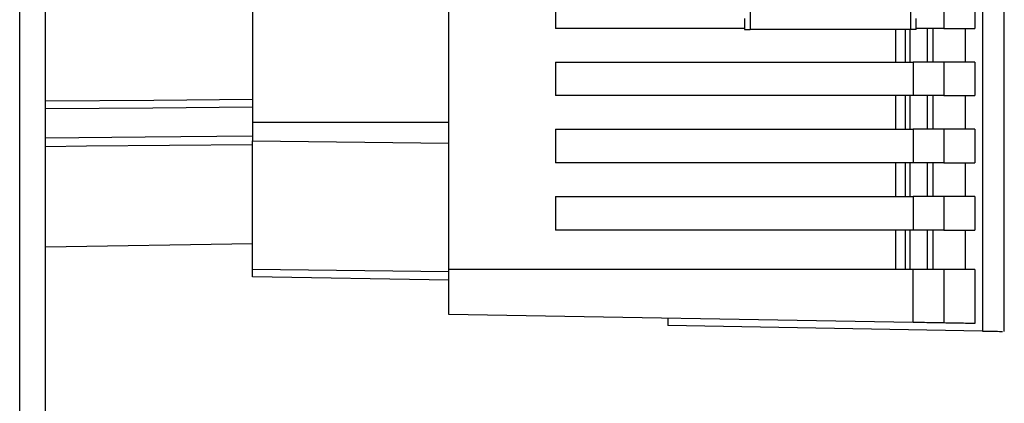
# Paper-space layout 'Blatt2' of a CAD drawing. Units: millimetres. Extents: x 0 to 420, y 0 to 297.
# Drawn here: x 119 to 128, y 201 to 204 of the extents above; entities that cross this region are included whole.
import ezdxf

# ---------------------------------------------------------------- set-up
doc = ezdxf.new("R2010")
doc.units = ezdxf.units.MM

psp = doc.layouts.new('Blatt2')

# ---------------------------------------------------------------- linework, layer by layer
at = {"color": 1, "linetype": 'Continuous', "lineweight": 30}
for p, q in [((118.9835, 171.7788), (118.9835, 247.1788)), ((126.7899, 203.8688), (126.7899, 203.5788)), ((126.9208, 203.5788), (126.9208, 203.8688)), ((121.0585, 203.0427), (122.8085, 203.0427)), ((121.0585, 202.8764), (122.8085, 202.8548)), ((121.0585, 201.7326), (122.8085, 201.711))]:
    psp.add_line(p, q, dxfattribs=at)
at = {"color": 7, "linetype": 'Continuous', "lineweight": 30}
for p, q in [((119.2135, 171.7788), (119.2135, 247.1788)), ((127.5634, 210.4777), (127.5634, 201.1798)), ((122.8085, 201.7288), (122.8085, 209.9288)), ((121.0585, 208.6149), (121.0585, 203.0427)), ((125.4974, 204.7054), (125.4932, 203.8688)), ((126.9197, 204.7054), (126.9239, 203.8688)), ((127.7585, 201.175), (127.7585, 204.7075)), ((123.7585, 204.1788), (123.7585, 203.8788)), ((127.2203, 204.1788), (127.2203, 203.8788)), ((127.495, 204.1788), (127.495, 203.8788)), ((125.4442, 203.8788), (123.7585, 203.8788)), ((126.9239, 203.8688), (125.4932, 203.8688)), ((126.876, 203.8688), (126.876, 203.5788)), ((127.2203, 203.8788), (126.973, 203.8788)), ((127.07, 203.8788), (127.07, 203.5788)), ((127.1248, 203.5788), (127.1248, 203.8788)), ((127.2203, 203.8788), (127.495, 203.8788)), ((127.4101, 203.8788), (127.4101, 203.5788)), ((123.7585, 203.5788), (123.7585, 203.2788)), ((123.7585, 203.5788), (126.9459, 203.5788)), ((126.9459, 203.5788), (126.9459, 203.2788)), ((127.2203, 203.5788), (126.9459, 203.5788)), ((127.2203, 203.5788), (127.2203, 203.2788)), ((127.495, 203.5788), (127.2203, 203.5788)), ((127.495, 203.5788), (127.495, 203.2788)), ((126.9459, 203.2788), (123.7585, 203.2788)), ((126.7899, 203.2788), (126.7899, 202.9788)), ((126.876, 203.2788), (126.876, 202.9788)), ((126.9208, 202.9788), (126.9208, 203.2788)), ((127.2203, 203.2788), (126.9459, 203.2788)), ((127.07, 203.2788), (127.07, 202.9788)), ((127.1248, 202.9788), (127.1248, 203.2788)), ((127.2203, 203.2788), (127.495, 203.2788)), ((127.4101, 203.2788), (127.4101, 202.9788)), ((121.0585, 203.0427), (121.0585, 202.8764)), ((123.7585, 202.9788), (123.7585, 202.6788)), ((123.7585, 202.9788), (126.9459, 202.9788)), ((126.9459, 202.9788), (126.9459, 202.6788)), ((127.2203, 202.9788), (126.9459, 202.9788)), ((127.2203, 202.9788), (127.2203, 202.6788)), ((127.495, 202.9788), (127.2203, 202.9788)), ((127.495, 202.9788), (127.495, 202.6788)), ((121.0585, 201.7326), (121.0585, 202.8764)), ((126.9459, 202.6788), (123.7585, 202.6788)), ((126.7899, 202.6788), (126.7899, 202.3788)), ((126.876, 202.6788), (126.876, 202.3788)), ((126.9208, 202.3788), (126.9208, 202.6788)), ((127.2203, 202.6788), (126.9459, 202.6788)), ((127.07, 202.6788), (127.07, 202.3788)), ((127.1248, 202.3788), (127.1248, 202.6788)), ((127.2203, 202.6788), (127.495, 202.6788)), ((127.4101, 202.6788), (127.4101, 202.3788)), ((123.7585, 202.3788), (123.7585, 202.0788)), ((123.7585, 202.3788), (126.9459, 202.3788)), ((126.9459, 202.3788), (126.9459, 202.0788)), ((127.2203, 202.3788), (126.9459, 202.3788)), ((127.2203, 202.3788), (127.2203, 202.0788)), ((127.495, 202.3788), (127.2203, 202.3788)), ((127.495, 202.3788), (127.495, 202.0788)), ((126.9459, 202.0788), (123.7585, 202.0788)), ((126.7899, 202.0788), (126.7899, 201.7288)), ((126.876, 202.0788), (126.876, 201.7288)), ((126.9208, 201.7288), (126.9208, 202.0788)), ((127.2203, 202.0788), (126.9459, 202.0788)), ((127.07, 202.0788), (127.07, 201.7288)), ((127.1248, 201.7288), (127.1248, 202.0788)), ((127.2203, 202.0788), (127.495, 202.0788)), ((127.4101, 202.0788), (127.4101, 201.7288)), ((119.2135, 201.9294), (121.0585, 201.9616)), ((121.0585, 201.6637), (121.0585, 201.7326)), ((122.8085, 201.6332), (121.0585, 201.6637)), ((122.8085, 201.3288), (122.8085, 201.7288)), ((126.9459, 201.7288), (122.8085, 201.7288)), ((126.9459, 201.2566), (126.9459, 201.7288)), ((127.2203, 201.7288), (126.9459, 201.7288)), ((127.2203, 201.7288), (127.2203, 201.2518)), ((127.495, 201.7288), (127.2203, 201.7288)), ((127.495, 201.7288), (127.495, 201.247)), ((126.9459, 201.2566), (122.8085, 201.3288)), ((124.7585, 201.2947), (124.7585, 201.2288)), ((127.5634, 201.1798), (124.7585, 201.2288))]:
    psp.add_line(p, q, dxfattribs=at)
at = {"color": 1, "linetype": 'Continuous', "lineweight": 30, "flags": 128}
for points in [[(119.2135, 203.2334), (120.1781, 203.2401), (121.0585, 203.2464)], [(119.2135, 203.1651), (120.1702, 203.1717), (121.0585, 203.1778)], [(119.2135, 202.9042), (120.1006, 202.912), (121.0585, 202.9204)], [(121.0585, 202.8399), (119.5779, 202.827), (119.2135, 202.8239)]]:
    psp.add_lwpolyline(points, dxfattribs=at)
at = {"color": 7, "linetype": 'Continuous', "lineweight": 30}
for points, knots in [([(125.4435, 203.968), (125.4435, 203.9672), (125.4435, 203.9651), (125.4436, 203.9603), (125.4436, 203.9489), (125.4439, 203.9179), (125.4441, 203.8902), (125.4443, 203.8696)], [0, 0, 0, 0, 0.02322, 0.058536, 0.139175, 0.36038, 1, 1, 1, 1]), ([(126.9728, 203.8696), (126.973, 203.894), (126.9733, 203.924), (126.9735, 203.9564), (126.9735, 203.9647), (126.9735, 203.9671), (126.9735, 203.968)], [0, 0, 0, 0, 0.7597452, 0.9327095, 0.9737348, 1, 1, 1, 1]), ([(125.4443, 203.8696), (125.4463, 203.8694), (125.4503, 203.8692), (125.4633, 203.869), (125.4784, 203.8688), (125.4884, 203.8688), (125.4932, 203.8688)], [0, 0, 0, 0, 0.288437, 0.58078, 0.798899, 1, 1, 1, 1]), ([(126.9728, 203.8696), (126.9708, 203.8694), (126.9668, 203.8692), (126.9538, 203.869), (126.9387, 203.8688), (126.9287, 203.8688), (126.9239, 203.8688)], [0, 0, 0, 0, 0.288437, 0.58078, 0.798899, 1, 1, 1, 1]), ([(127.2203, 201.2518), (127.2119, 201.2519), (127.1944, 201.2522), (127.1185, 201.2536), (127.0303, 201.2551), (126.9733, 201.2561), (126.9459, 201.2566)], [0, 0, 0, 0, 0.270391, 0.562367, 0.789574, 1, 1, 1, 1]), ([(127.495, 201.247), (127.4517, 201.2477), (127.3743, 201.2491), (127.2674, 201.251), (127.2203, 201.2518)], [0, 0, 0, 0, 0.56, 1, 1, 1, 1]), ([(127.5634, 201.1798), (127.6314, 201.1786), (127.7458, 201.1766), (127.7442, 201.1767), (127.7436, 201.1767)], [0, 0, 0, 0, 0.59424, 1, 1, 1, 1])]:
    psp.add_open_spline(points, degree=3, knots=knots, dxfattribs=at)

doc.saveas('drawing.dxf')
